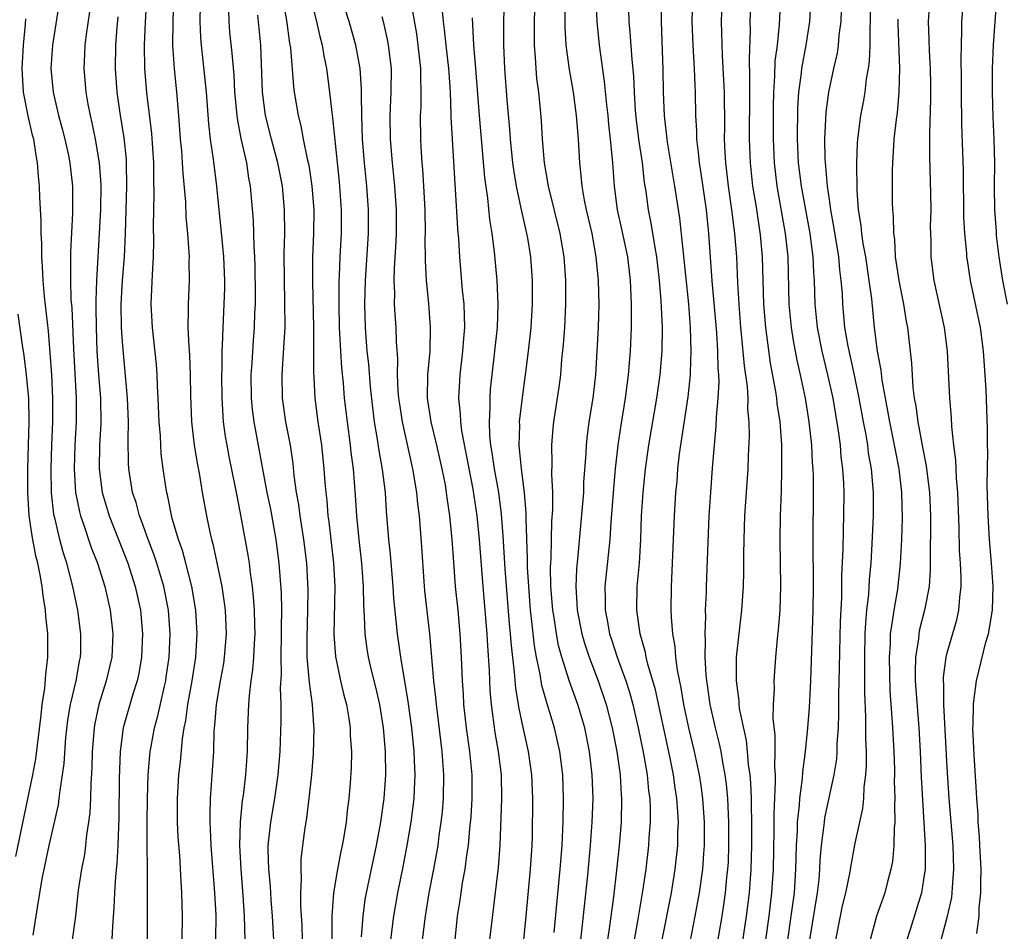
# Model space of a CAD drawing. Units: inches. Extents: x 2592000 to 2595000, y 1539000 to 1542000.
# Drawn here: x 2592092 to 2592176, y 1539444 to 1539521 of the extents above; entities that cross this region are included whole.
import ezdxf

# ---------------------------------------------------------------- set-up
doc = ezdxf.new("R2010")
doc.units = ezdxf.units.IN
doc.header["$MEASUREMENT"] = 0
doc.layers.add('LD25921539_2ft', color=52, linetype='Continuous')

msp = doc.modelspace()

# ---------------------------------------------------------------- linework, layer by layer
at = {"layer": 'LD25921539_2ft'}
for points, elevation in [([(2592138.594, 1539529), (2592138.545, 1539520.544), (2592138.634, 1539519), (2592138.907, 1539516.907), (2592139.238, 1539515), (2592139.505, 1539513), (2592139.664, 1539511), (2592139.776, 1539509), (2592139.907, 1539507.907), (2592139.972, 1539507), (2592140.174, 1539505.826), (2592140.351, 1539505), (2592140.82, 1539503), (2592141.178, 1539501), (2592141.355, 1539499), (2592141.414, 1539497), (2592141.371, 1539495), (2592141.267, 1539493), (2592141.136, 1539491), (2592140.91, 1539489), (2592140.589, 1539487), (2592140.402, 1539485.598), (2592140.341, 1539485), (2592140.319, 1539484.319), (2592140.134, 1539481.866), (2592140.113, 1539481), (2592140.048, 1539480.048), (2592139.64, 1539475.64), (2592139.518, 1539474.482), (2592139.461, 1539473), (2592139.565, 1539471.565), (2592139.58, 1539471), (2592139.98, 1539469), (2592140.207, 1539468.207), (2592140.616, 1539467), (2592141.372, 1539465), (2592142.044, 1539463), (2592142.559, 1539461), (2592142.947, 1539459), (2592143.227, 1539457), (2592143.326, 1539455.326), (2592143.36, 1539455), (2592143.315, 1539453), (2592143.141, 1539451), (2592142.919, 1539448.919), (2592142.663, 1539446.663), (2592142.364, 1539444.364), (2592142.162, 1539443)], 8190), ([(2592149.425, 1539525), (2592149.334, 1539521), (2592149.405, 1539519), (2592149.525, 1539517), (2592149.571, 1539515.571), (2592149.607, 1539515), (2592149.645, 1539513), (2592149.72, 1539511.72), (2592149.727, 1539511), (2592149.873, 1539509.873), (2592149.933, 1539509), (2592150.086, 1539508.086), (2592150.526, 1539505), (2592150.726, 1539503), (2592151.029, 1539498.971), (2592151.413, 1539494.587), (2592151.506, 1539493), (2592151.53, 1539491.53), (2592151.579, 1539491), (2592151.608, 1539490.392), (2592151.538, 1539489), (2592151.387, 1539487.387), (2592151.371, 1539486.629), (2592151.204, 1539485), (2592151.046, 1539483.046), (2592150.897, 1539481), (2592150.779, 1539479), (2592150.533, 1539473), (2592150.525, 1539472.525), (2592150.453, 1539471), (2592150.468, 1539470.468), (2592150.412, 1539469), (2592150.451, 1539468.451), (2592150.427, 1539467), (2592150.497, 1539465.503), (2592150.555, 1539465), (2592150.623, 1539464.623), (2592150.857, 1539463), (2592151.314, 1539461), (2592151.648, 1539459.648), (2592151.776, 1539459), (2592151.921, 1539458.079), (2592152.13, 1539457), (2592152.233, 1539456.233), (2592152.343, 1539455), (2592152.437, 1539453), (2592152.445, 1539451), (2592152.397, 1539449.603), (2592152.363, 1539449), (2592152.279, 1539448.279), (2592152.163, 1539447), (2592152.022, 1539445.978), (2592151.867, 1539445), (2592151.455, 1539442.545)], 8182), ([(2592151.949, 1539525), (2592151.807, 1539521), (2592151.893, 1539518.107), (2592152.022, 1539516.022), (2592152.057, 1539515), (2592152.086, 1539512.086), (2592152.078, 1539511), (2592152.12, 1539509.879), (2592152.176, 1539509), (2592152.412, 1539507), (2592152.702, 1539505), (2592152.95, 1539503), (2592153.104, 1539501), (2592153.201, 1539498.799), (2592153.303, 1539497), (2592153.46, 1539495), (2592153.522, 1539494.479), (2592153.765, 1539491.765), (2592154.013, 1539489.987), (2592154.063, 1539489), (2592154.059, 1539488.059), (2592154.16, 1539487), (2592154.187, 1539485.813), (2592154.1, 1539484.1), (2592154.065, 1539483), (2592153.799, 1539479), (2592153.733, 1539477), (2592153.713, 1539475.713), (2592153.718, 1539474.282), (2592153.676, 1539473), (2592153.534, 1539471), (2592153.099, 1539467), (2592153.074, 1539465), (2592153.306, 1539463.306), (2592153.315, 1539463), (2592153.352, 1539462.648), (2592153.922, 1539459.923), (2592154.021, 1539459), (2592154.115, 1539457.884), (2592154.246, 1539457), (2592154.309, 1539456.309), (2592154.353, 1539455), (2592154.387, 1539452.387), (2592154.378, 1539451), (2592154.327, 1539449), (2592154.179, 1539447), (2592153.93, 1539445), (2592153.337, 1539441)], 8180), ([(2592154.41, 1539525), (2592154.255, 1539521), (2592154.265, 1539520.265), (2592154.176, 1539517.824), (2592154.23, 1539516.23), (2592154.21, 1539515), (2592154.197, 1539511), (2592154.264, 1539509), (2592154.48, 1539507), (2592154.773, 1539505.228), (2592155.133, 1539502.867), (2592155.3, 1539501), (2592155.41, 1539497), (2592155.569, 1539495), (2592155.985, 1539491.985), (2592156.434, 1539489.566), (2592156.514, 1539489), (2592156.551, 1539488.551), (2592156.785, 1539487), (2592156.925, 1539485.075), (2592156.945, 1539483), (2592156.895, 1539481.106), (2592156.812, 1539479), (2592156.787, 1539477), (2592156.855, 1539473), (2592156.793, 1539471), (2592156.656, 1539469.343), (2592156.56, 1539468.56), (2592156.417, 1539467), (2592156.282, 1539465), (2592156.309, 1539464.309), (2592156.241, 1539463), (2592156.205, 1539461.795), (2592156.369, 1539460.369), (2592156.359, 1539459), (2592156.329, 1539457.672), (2592156.383, 1539457), (2592156.405, 1539456.405), (2592156.29, 1539453.71), (2592156.289, 1539452.289), (2592156.222, 1539449), (2592156.096, 1539447), (2592155.857, 1539445), (2592155.58, 1539443)], 8178), ([(2592095.661, 1539523), (2592095.05, 1539519), (2592094.907, 1539517), (2592095.085, 1539515), (2592095.558, 1539513), (2592095.868, 1539511.869), (2592096.087, 1539511), (2592096.393, 1539509.607), (2592096.513, 1539509), (2592096.732, 1539507), (2592096.732, 1539504.732), (2592096.559, 1539501.441), (2592096.578, 1539500.578), (2592096.555, 1539499), (2592096.606, 1539497.395), (2592096.671, 1539496.671), (2592096.818, 1539493.182), (2592097.049, 1539489), (2592097.052, 1539487), (2592096.944, 1539485), (2592096.884, 1539483), (2592097.005, 1539481), (2592097.338, 1539479.338), (2592097.431, 1539479), (2592097.683, 1539478.317), (2592098.333, 1539476.333), (2592098.862, 1539475), (2592099.497, 1539473), (2592099.949, 1539471), (2592100.171, 1539469), (2592100.075, 1539467), (2592099.605, 1539465), (2592098.961, 1539463), (2592098.626, 1539461.374), (2592098.568, 1539461), (2592098.418, 1539459), (2592098.387, 1539457.613), (2592098.289, 1539456.289), (2592098.254, 1539455), (2592098.197, 1539453.803), (2592098.091, 1539453), (2592097.917, 1539451.917), (2592097.836, 1539451), (2592097.745, 1539450.255), (2592097.504, 1539449), (2592097.226, 1539447.226), (2592096.982, 1539445.018), (2592096.424, 1539441)], 8224), ([(2592106.047, 1539443), (2592106.083, 1539445), (2592106.017, 1539447), (2592105.951, 1539447.951), (2592105.842, 1539450.158), (2592105.72, 1539451.72), (2592105.666, 1539453), (2592105.654, 1539455), (2592105.765, 1539457), (2592105.894, 1539458.106), (2592106.074, 1539460.074), (2592106.227, 1539461), (2592106.363, 1539461.636), (2592106.54, 1539463), (2592106.891, 1539465), (2592107.203, 1539467), (2592107.335, 1539469), (2592107.212, 1539471), (2592106.87, 1539473), (2592106.366, 1539475), (2592106.077, 1539476.077), (2592105.742, 1539477), (2592105.203, 1539478.797), (2592104.796, 1539480.796), (2592104.737, 1539481), (2592104.689, 1539481.312), (2592104.444, 1539483), (2592104.279, 1539484.278), (2592104.228, 1539485), (2592104.196, 1539485.804), (2592104.095, 1539487), (2592104.019, 1539489), (2592103.952, 1539490.048), (2592103.92, 1539491), (2592103.857, 1539491.857), (2592103.533, 1539495), (2592103.427, 1539497), (2592103.522, 1539499.523), (2592103.624, 1539501), (2592103.657, 1539502.343), (2592103.626, 1539503.626), (2592103.64, 1539505), (2592103.684, 1539506.316), (2592103.64, 1539507.64), (2592103.644, 1539509), (2592103.474, 1539511.474), (2592103.058, 1539514.941), (2592102.885, 1539517), (2592102.853, 1539519), (2592102.931, 1539520.932), (2592103.037, 1539522.963)], 8218), ([(2592105.308, 1539523), (2592105.251, 1539521), (2592105.239, 1539519), (2592105.36, 1539517), (2592105.564, 1539515), (2592105.743, 1539513), (2592105.892, 1539511), (2592105.983, 1539510.017), (2592106.056, 1539509), (2592106.093, 1539508.093), (2592106.323, 1539505.677), (2592106.367, 1539504.367), (2592106.501, 1539503), (2592106.623, 1539501.377), (2592106.63, 1539501), (2592106.616, 1539500.616), (2592106.633, 1539499), (2592106.545, 1539497), (2592106.566, 1539496.565), (2592106.536, 1539495), (2592106.606, 1539493.394), (2592106.67, 1539492.67), (2592106.739, 1539491), (2592106.768, 1539489.232), (2592106.854, 1539487), (2592107.082, 1539485), (2592107.352, 1539483.352), (2592107.521, 1539482.479), (2592107.758, 1539481), (2592108.103, 1539479), (2592108.389, 1539477.611), (2592108.538, 1539477), (2592108.647, 1539476.647), (2592109.006, 1539475.006), (2592109.411, 1539473), (2592109.621, 1539471.621), (2592109.692, 1539471), (2592109.783, 1539469), (2592109.625, 1539467), (2592109.545, 1539466.455), (2592109.267, 1539465), (2592108.922, 1539463), (2592108.796, 1539461.205), (2592108.741, 1539460.741), (2592108.697, 1539459), (2592108.607, 1539457.393), (2592108.423, 1539455), (2592108.386, 1539453.614), (2592108.391, 1539453), (2592108.431, 1539452.431), (2592108.493, 1539451), (2592108.801, 1539447), (2592108.895, 1539445.105), (2592108.877, 1539443)], 8216), ([(2592114.573, 1539523), (2592114.904, 1539521.096), (2592115.171, 1539519.17), (2592115.242, 1539518.758), (2592115.491, 1539515.491), (2592115.554, 1539515), (2592115.892, 1539513), (2592116.127, 1539512.127), (2592116.334, 1539511), (2592116.667, 1539509.334), (2592116.793, 1539508.793), (2592117.066, 1539507), (2592117.217, 1539505), (2592117.203, 1539503), (2592117.126, 1539501), (2592117.107, 1539498.893), (2592117.194, 1539495), (2592117.195, 1539491.195), (2592117.228, 1539490.772), (2592117.313, 1539489), (2592117.575, 1539487), (2592117.873, 1539485), (2592118.084, 1539483), (2592118.163, 1539481.837), (2592118.235, 1539481), (2592118.321, 1539480.322), (2592118.416, 1539479), (2592118.493, 1539478.493), (2592118.906, 1539475), (2592119.021, 1539473), (2592118.937, 1539468.937), (2592119.058, 1539467.058), (2592119.486, 1539465), (2592119.778, 1539463.777), (2592119.992, 1539463), (2592120.203, 1539461.797), (2592120.318, 1539461), (2592120.327, 1539460.327), (2592120.414, 1539459), (2592120.393, 1539457.607), (2592120.312, 1539456.312), (2592120.208, 1539455), (2592120.059, 1539453.941), (2592119.965, 1539453), (2592119.776, 1539451.776), (2592119.631, 1539451), (2592119.512, 1539450.488), (2592119.234, 1539449), (2592118.898, 1539447), (2592118.766, 1539445), (2592118.749, 1539443)], 8208), ([(2592116.935, 1539523), (2592117.452, 1539521), (2592117.734, 1539519.734), (2592117.946, 1539519), (2592118.085, 1539518.085), (2592118.316, 1539517), (2592118.569, 1539515), (2592118.745, 1539513.255), (2592118.817, 1539512.817), (2592119.386, 1539507.386), (2592119.554, 1539505), (2592119.548, 1539503), (2592119.444, 1539501), (2592119.388, 1539499.388), (2592119.361, 1539499), (2592119.342, 1539497), (2592119.382, 1539495), (2592119.483, 1539493), (2592119.574, 1539491.574), (2592119.708, 1539490.293), (2592119.814, 1539489), (2592120.047, 1539487), (2592120.318, 1539485), (2592120.381, 1539484.381), (2592120.56, 1539483), (2592120.741, 1539480.741), (2592120.842, 1539479), (2592121.035, 1539477), (2592121.284, 1539475), (2592121.43, 1539473), (2592121.44, 1539471.44), (2592121.507, 1539470.493), (2592121.547, 1539469), (2592121.72, 1539467.72), (2592121.833, 1539467), (2592122.086, 1539465.914), (2592122.456, 1539464.456), (2592122.794, 1539463), (2592123.116, 1539461), (2592123.278, 1539459), (2592123.305, 1539457), (2592123.166, 1539455), (2592122.878, 1539453), (2592122.51, 1539451), (2592121.673, 1539447), (2592121.572, 1539446.428), (2592121.377, 1539445), (2592121.244, 1539443.244)], 8206), ([(2592123.76, 1539443), (2592124.012, 1539445), (2592124.361, 1539447), (2592124.81, 1539449.19), (2592125.159, 1539451), (2592125.493, 1539453), (2592125.74, 1539455), (2592125.762, 1539455.762), (2592125.829, 1539457), (2592125.787, 1539458.213), (2592125.739, 1539459), (2592125.541, 1539461), (2592125.244, 1539463.244), (2592124.607, 1539467), (2592124.331, 1539469), (2592124.027, 1539472.027), (2592123.973, 1539473), (2592123.748, 1539475.748), (2592123.603, 1539477), (2592123.408, 1539479.408), (2592123.3, 1539481), (2592123.054, 1539482.946), (2592122.74, 1539484.74), (2592122.661, 1539485.339), (2592122.384, 1539487), (2592122.225, 1539488.225), (2592122.038, 1539489.961), (2592121.884, 1539491.884), (2592121.764, 1539493), (2592121.614, 1539495), (2592121.554, 1539497), (2592121.61, 1539499), (2592121.879, 1539503), (2592121.874, 1539505), (2592121.727, 1539507), (2592121.534, 1539509), (2592121.373, 1539511), (2592121.293, 1539513), (2592121.262, 1539514.738), (2592121.271, 1539515.271), (2592121.164, 1539517), (2592120.806, 1539519), (2592120.235, 1539521), (2592119.449, 1539523.449)], 8204), ([(2592137.63, 1539443.63), (2592138.144, 1539449), (2592138.3, 1539451), (2592138.383, 1539452.383), (2592138.405, 1539453), (2592138.438, 1539455), (2592138.365, 1539457), (2592138.124, 1539459), (2592137.662, 1539461), (2592137.039, 1539463.039), (2592136.592, 1539464.592), (2592136.448, 1539465.552), (2592136.137, 1539467), (2592135.96, 1539467.96), (2592135.718, 1539470.282), (2592135.625, 1539471), (2592135.473, 1539473), (2592135.378, 1539474.622), (2592135.375, 1539475.375), (2592135.242, 1539478.758), (2592135.25, 1539479.25), (2592135.108, 1539481), (2592134.848, 1539483), (2592134.704, 1539484.704), (2592134.657, 1539485), (2592134.71, 1539486.71), (2592134.701, 1539487), (2592134.933, 1539489.067), (2592135.198, 1539491), (2592135.449, 1539493), (2592135.669, 1539495), (2592135.806, 1539497), (2592135.805, 1539499), (2592135.649, 1539501), (2592135.393, 1539502.607), (2592135.326, 1539503), (2592134.888, 1539504.888), (2592134.844, 1539505.156), (2592134.435, 1539507), (2592134.23, 1539508.23), (2592134.128, 1539509), (2592133.923, 1539511), (2592133.865, 1539511.865), (2592133.65, 1539514.351), (2592133.457, 1539517), (2592133.358, 1539519), (2592133.352, 1539521), (2592133.416, 1539523)], 8194), ([(2592139.895, 1539443), (2592140.024, 1539444.024), (2592140.486, 1539448.487), (2592140.717, 1539451), (2592140.868, 1539453), (2592140.932, 1539455), (2592140.855, 1539457), (2592140.625, 1539459), (2592140.223, 1539461), (2592139.631, 1539463), (2592138.943, 1539464.943), (2592138.297, 1539467), (2592138.01, 1539468.01), (2592137.825, 1539469), (2592137.624, 1539470.376), (2592137.513, 1539471), (2592137.363, 1539473), (2592137.325, 1539474.675), (2592137.365, 1539475.365), (2592137.393, 1539477), (2592137.444, 1539478.556), (2592137.519, 1539479.519), (2592137.523, 1539481), (2592137.446, 1539482.554), (2592137.473, 1539483.473), (2592137.429, 1539485), (2592137.541, 1539486.459), (2592137.6, 1539487), (2592138.052, 1539489.948), (2592138.186, 1539491), (2592138.295, 1539492.295), (2592138.431, 1539493.569), (2592138.532, 1539495), (2592138.633, 1539497), (2592138.622, 1539499), (2592138.482, 1539501), (2592138.153, 1539503), (2592137.153, 1539507), (2592136.819, 1539509), (2592136.654, 1539511), (2592136.558, 1539512.558), (2592136.483, 1539513.517), (2592136.329, 1539515), (2592136.169, 1539516.169), (2592136.1, 1539517), (2592136.05, 1539517.95), (2592135.958, 1539519), (2592135.96, 1539521), (2592136.017, 1539523)], 8192), ([(2592141.158, 1539523), (2592141.249, 1539521), (2592141.452, 1539519), (2592141.89, 1539515.89), (2592142.088, 1539513.913), (2592142.194, 1539513), (2592142.256, 1539512.256), (2592142.402, 1539511), (2592142.433, 1539510.433), (2592142.589, 1539509), (2592142.735, 1539507), (2592142.994, 1539505), (2592143.362, 1539503.362), (2592143.847, 1539501), (2592144.082, 1539499), (2592144.177, 1539497), (2592144.177, 1539495), (2592144.087, 1539493), (2592143.921, 1539491), (2592143.666, 1539489), (2592143.294, 1539486.707), (2592143.045, 1539485), (2592142.818, 1539483), (2592142.659, 1539481.341), (2592142.436, 1539478.436), (2592142.353, 1539477), (2592141.928, 1539473), (2592141.961, 1539471.961), (2592141.95, 1539471), (2592142.143, 1539470.143), (2592142.332, 1539469), (2592142.505, 1539468.506), (2592142.984, 1539467), (2592143.711, 1539465), (2592144.026, 1539464.027), (2592144.307, 1539463), (2592144.769, 1539461), (2592145.209, 1539458.791), (2592145.516, 1539457), (2592145.648, 1539455.648), (2592145.743, 1539455), (2592145.779, 1539454.221), (2592145.779, 1539453), (2592145.677, 1539451.677), (2592145.644, 1539451), (2592145.411, 1539449), (2592145.139, 1539447.139), (2592144.742, 1539444.742), (2592144.436, 1539443)], 8188), ([(2592149.188, 1539442.812), (2592149.613, 1539445), (2592149.973, 1539447), (2592150.249, 1539449), (2592150.332, 1539450.332), (2592150.39, 1539451), (2592150.391, 1539453), (2592150.253, 1539455), (2592150.104, 1539456.104), (2592149.963, 1539457), (2592149.545, 1539459), (2592149.077, 1539461), (2592148.65, 1539463), (2592148.412, 1539464.412), (2592148.096, 1539465.904), (2592147.959, 1539467), (2592147.899, 1539467.9), (2592147.705, 1539469), (2592147.593, 1539470.407), (2592147.576, 1539471), (2592147.595, 1539473), (2592147.661, 1539474.339), (2592147.846, 1539479), (2592147.966, 1539481), (2592148.063, 1539481.937), (2592148.147, 1539483), (2592148.288, 1539484.288), (2592149, 1539489.131), (2592149.2, 1539491), (2592149.196, 1539491.196), (2592149.271, 1539493), (2592149.212, 1539495), (2592149.056, 1539497), (2592148.296, 1539504.296), (2592147.879, 1539507), (2592147.258, 1539510.742), (2592147.002, 1539513), (2592146.929, 1539515), (2592146.901, 1539516.902), (2592146.739, 1539521), (2592146.749, 1539523)], 8184), ([(2592156.839, 1539523), (2592156.733, 1539520.733), (2592156.555, 1539519), (2592156.381, 1539517.619), (2592156.349, 1539516.349), (2592156.259, 1539515), (2592156.232, 1539513.769), (2592156.22, 1539511), (2592156.298, 1539509), (2592156.534, 1539507), (2592157.25, 1539503), (2592157.463, 1539501), (2592157.567, 1539497), (2592157.745, 1539495), (2592157.915, 1539493.915), (2592158.236, 1539492.236), (2592158.529, 1539491), (2592158.946, 1539489), (2592159.264, 1539487), (2592159.48, 1539485), (2592159.549, 1539483.549), (2592159.598, 1539483), (2592159.618, 1539482.381), (2592159.63, 1539481), (2592159.606, 1539477), (2592159.632, 1539473), (2592159.609, 1539471), (2592159.398, 1539465), (2592159.277, 1539462.723), (2592159.148, 1539461), (2592158.956, 1539459), (2592158.723, 1539457.277), (2592158.702, 1539456.702), (2592158.469, 1539455), (2592158.443, 1539454.443), (2592158.276, 1539453), (2592158.257, 1539452.257), (2592158.178, 1539451), (2592158.129, 1539449), (2592157.998, 1539447), (2592157.737, 1539445), (2592157.442, 1539443)], 8176), ([(2592159.347, 1539443), (2592160.004, 1539447), (2592160.132, 1539448.132), (2592160.2, 1539449), (2592160.225, 1539449.775), (2592160.33, 1539451), (2592160.537, 1539452.537), (2592160.573, 1539453), (2592160.626, 1539453.374), (2592161.413, 1539457), (2592161.627, 1539458.373), (2592161.67, 1539459), (2592161.672, 1539459.672), (2592161.766, 1539461), (2592161.812, 1539462.188), (2592161.805, 1539463.805), (2592161.873, 1539466.127), (2592161.952, 1539470.048), (2592162.052, 1539472.052), (2592162.07, 1539473.93), (2592162.167, 1539476.167), (2592162.187, 1539477.813), (2592162.231, 1539479), (2592162.243, 1539481), (2592162.217, 1539481.783), (2592162.148, 1539483), (2592162.013, 1539484.013), (2592161.932, 1539485), (2592161.774, 1539486.225), (2592161.31, 1539489), (2592160.878, 1539491), (2592160.384, 1539493), (2592159.99, 1539495), (2592159.8, 1539497), (2592159.742, 1539499), (2592159.682, 1539499.682), (2592159.624, 1539501), (2592159.358, 1539503), (2592158.635, 1539507), (2592158.391, 1539509), (2592158.297, 1539511), (2592158.33, 1539513.67), (2592158.413, 1539515), (2592158.621, 1539516.621), (2592158.65, 1539517), (2592159.025, 1539519), (2592159.351, 1539521), (2592159.444, 1539523)], 8174), ([(2592164.46, 1539523), (2592164.463, 1539521), (2592164.427, 1539520.427), (2592164.43, 1539519), (2592164.377, 1539517.623), (2592164.288, 1539517), (2592164.131, 1539516.131), (2592164.005, 1539515), (2592163.866, 1539514.134), (2592163.641, 1539513), (2592163.383, 1539511), (2592163.354, 1539510.646), (2592163.296, 1539509), (2592163.322, 1539506.678), (2592163.458, 1539505), (2592163.681, 1539503.681), (2592163.735, 1539503), (2592163.852, 1539502.148), (2592164.057, 1539501), (2592164.356, 1539499), (2592164.564, 1539497.436), (2592164.81, 1539495), (2592165.068, 1539493), (2592165.372, 1539491.372), (2592165.46, 1539490.541), (2592165.943, 1539487.943), (2592166.093, 1539487), (2592166.506, 1539485), (2592166.577, 1539484.577), (2592166.897, 1539483), (2592167.137, 1539481), (2592167.185, 1539478.815), (2592167.132, 1539477), (2592167.024, 1539474.976), (2592166.772, 1539472.772), (2592166.459, 1539471), (2592166.397, 1539470.397), (2592166.172, 1539469), (2592166.149, 1539468.15), (2592166.071, 1539467), (2592166.139, 1539464.139), (2592166.26, 1539462.26), (2592166.36, 1539461), (2592166.469, 1539459), (2592166.523, 1539457.477), (2592166.527, 1539457), (2592166.51, 1539456.51), (2592166.553, 1539455), (2592166.517, 1539454.517), (2592166.553, 1539453), (2592166.497, 1539452.497), (2592166.478, 1539451), (2592166.35, 1539449.65), (2592166.228, 1539449), (2592165.929, 1539447.929), (2592165.697, 1539447), (2592165.002, 1539445), (2592164.468, 1539443)], 8170), ([(2592170.481, 1539443), (2592171.027, 1539445), (2592171.396, 1539446.604), (2592171.438, 1539447), (2592171.45, 1539447.45), (2592171.574, 1539449), (2592171.498, 1539451), (2592171.173, 1539455), (2592171, 1539457.644), (2592170.717, 1539463), (2592170.705, 1539464.705), (2592170.682, 1539465), (2592170.688, 1539465.312), (2592170.902, 1539467), (2592171, 1539467.383), (2592171.815, 1539470.185), (2592172, 1539471), (2592172.077, 1539472.077), (2592172.194, 1539473), (2592172.194, 1539473.806), (2592172.136, 1539475), (2592172.061, 1539476.06), (2592172.02, 1539477.98), (2592171.899, 1539481), (2592171.782, 1539482.218), (2592171.73, 1539483.73), (2592171.566, 1539485), (2592171.388, 1539486.612), (2592171.361, 1539487.361), (2592171.218, 1539489), (2592171.036, 1539493), (2592170.763, 1539495), (2592169.886, 1539499), (2592169.637, 1539501), (2592169.628, 1539502.372), (2592169.597, 1539503.597), (2592169.629, 1539505), (2592169.617, 1539506.383), (2592169.53, 1539509.53), (2592169.519, 1539511.519), (2592169.62, 1539514.38), (2592169.614, 1539515.614), (2592169.592, 1539517), (2592169.5, 1539518.5), (2592169.48, 1539519.48), (2592169.408, 1539521), (2592169.558, 1539523)], 8166), ([(2592173.532, 1539443.532), (2592173.723, 1539445), (2592173.727, 1539445.727), (2592173.852, 1539447), (2592173.846, 1539447.846), (2592173.875, 1539449), (2592173.787, 1539451), (2592173.748, 1539451.748), (2592173.645, 1539453), (2592173.62, 1539453.62), (2592173.51, 1539455), (2592173.499, 1539455.499), (2592173.286, 1539458.714), (2592173.277, 1539459.277), (2592173.192, 1539461), (2592173.207, 1539461.207), (2592173.226, 1539463), (2592173.272, 1539463.273), (2592173.477, 1539465), (2592174.291, 1539468.291), (2592174.499, 1539469), (2592174.846, 1539471), (2592174.911, 1539473), (2592174.774, 1539475), (2592174.599, 1539477), (2592174.485, 1539479), (2592174.407, 1539481.593), (2592174.446, 1539484.446), (2592174.428, 1539485), (2592174.425, 1539486.425), (2592174.3, 1539489.7), (2592174.088, 1539493), (2592173.82, 1539495), (2592172.994, 1539499), (2592172.716, 1539500.716), (2592172.683, 1539501), (2592172.671, 1539501.329), (2592172.503, 1539503), (2592172.414, 1539504.414), (2592172.376, 1539508.376), (2592172.247, 1539512.247), (2592172.219, 1539515), (2592172.225, 1539516.225), (2592172.193, 1539517.807), (2592172.214, 1539519), (2592172.258, 1539520.258), (2592172.251, 1539521), (2592172.42, 1539523)], 8164), ([(2592111.406, 1539443), (2592111.353, 1539445), (2592111.231, 1539446.769), (2592111.051, 1539449), (2592110.946, 1539451), (2592111.002, 1539453), (2592111.181, 1539454.819), (2592111.25, 1539455.25), (2592111.453, 1539457), (2592111.591, 1539459), (2592111.626, 1539461), (2592111.71, 1539463), (2592111.756, 1539463.756), (2592111.918, 1539465), (2592112.061, 1539465.939), (2592112.132, 1539467), (2592112.181, 1539468.181), (2592112.236, 1539469), (2592112.208, 1539469.793), (2592112.192, 1539471), (2592112.116, 1539472.116), (2592112.016, 1539473), (2592111.845, 1539474.155), (2592111.754, 1539475), (2592111.66, 1539475.66), (2592111.072, 1539478.927), (2592110.706, 1539480.706), (2592110.581, 1539481.419), (2592110.043, 1539484.043), (2592109.866, 1539485), (2592109.738, 1539485.737), (2592109.569, 1539487), (2592109.517, 1539487.518), (2592109.432, 1539489), (2592109.413, 1539491), (2592109.435, 1539491.436), (2592109.446, 1539493), (2592109.479, 1539493.479), (2592109.52, 1539495), (2592109.625, 1539497), (2592109.668, 1539498.332), (2592109.676, 1539499), (2592109.6, 1539501), (2592109.373, 1539503.373), (2592109.183, 1539505), (2592108.981, 1539507), (2592108.702, 1539509.297), (2592108.458, 1539511), (2592108.307, 1539512.307), (2592108.106, 1539515), (2592107.679, 1539519), (2592107.628, 1539519.628), (2592107.583, 1539521), (2592107.602, 1539522.398)], 8214), ([(2592125.505, 1539522.496), (2592125.937, 1539519.937), (2592126.066, 1539519), (2592126.292, 1539517), (2592126.285, 1539516.285), (2592126.326, 1539515), (2592126.301, 1539513.699), (2592126.259, 1539513), (2592126.273, 1539511), (2592126.326, 1539510.326), (2592126.397, 1539509), (2592126.452, 1539508.452), (2592126.548, 1539507), (2592126.65, 1539505), (2592126.678, 1539503), (2592126.665, 1539502.665), (2592126.679, 1539500.679), (2592126.769, 1539499), (2592126.961, 1539497.039), (2592127.118, 1539495), (2592127.063, 1539493), (2592126.877, 1539491), (2592126.861, 1539489), (2592127.173, 1539487), (2592127.652, 1539485), (2592128.106, 1539483), (2592128.367, 1539481.632), (2592128.476, 1539481), (2592128.53, 1539480.53), (2592128.759, 1539479), (2592128.957, 1539477), (2592129.076, 1539475.076), (2592129.228, 1539473), (2592129.443, 1539471), (2592129.634, 1539469), (2592129.736, 1539467), (2592129.811, 1539465), (2592129.897, 1539463.897), (2592129.947, 1539463), (2592130.173, 1539461), (2592130.453, 1539459), (2592130.642, 1539457), (2592130.632, 1539455), (2592130.545, 1539453.455), (2592130.444, 1539452.444), (2592130.33, 1539451), (2592130.198, 1539450.198), (2592130.048, 1539449), (2592129.827, 1539447.827), (2592129.698, 1539447), (2592129.622, 1539446.378), (2592129.403, 1539445), (2592129.187, 1539443)], 8200), ([(2592175.201, 1539522.799), (2592175.045, 1539521), (2592174.916, 1539519), (2592174.834, 1539517), (2592174.812, 1539515), (2592174.875, 1539512.875), (2592174.974, 1539511), (2592175.03, 1539509), (2592175.003, 1539507.003), (2592175.02, 1539505), (2592175.159, 1539503.159), (2592175.171, 1539502.829), (2592175.378, 1539501), (2592175.686, 1539499), (2592176.089, 1539497)], 8162), ([(2592093.402, 1539443.402), (2592093.662, 1539445), (2592093.758, 1539445.758), (2592094.17, 1539448.17), (2592094.768, 1539451), (2592095.547, 1539454.453), (2592095.619, 1539455), (2592095.686, 1539455.686), (2592095.901, 1539457), (2592096.032, 1539457.967), (2592096.183, 1539460.183), (2592096.348, 1539461.652), (2592096.565, 1539463), (2592097.036, 1539465), (2592097.338, 1539466.662), (2592097.421, 1539467), (2592097.439, 1539467.439), (2592097.457, 1539469), (2592097.191, 1539471), (2592096.771, 1539473), (2592096.252, 1539475), (2592095.939, 1539475.939), (2592095.671, 1539477), (2592095.27, 1539478.73), (2592095.192, 1539479), (2592095.16, 1539479.16), (2592094.953, 1539480.953), (2592094.913, 1539483), (2592094.98, 1539485), (2592095.068, 1539487), (2592095.071, 1539489), (2592094.972, 1539491), (2592094.851, 1539492.851), (2592094.699, 1539494.699), (2592094.371, 1539497.628), (2592094.244, 1539499), (2592094.195, 1539500.195), (2592094.133, 1539501), (2592094.13, 1539502.129), (2592094.077, 1539503), (2592094.082, 1539504.082), (2592093.961, 1539506.039), (2592093.933, 1539507), (2592093.849, 1539507.849), (2592093.773, 1539509), (2592093.641, 1539509.641), (2592093.448, 1539511), (2592093.352, 1539511.352), (2592092.972, 1539512.973), (2592092.575, 1539515), (2592092.462, 1539517), (2592092.581, 1539519), (2592092.759, 1539520.759), (2592092.774, 1539521.226)], 8226), ([(2592098.176, 1539521.825), (2592097.886, 1539519.886), (2592097.789, 1539519), (2592097.766, 1539518.233), (2592097.698, 1539517), (2592097.864, 1539515), (2592098.031, 1539513.969), (2592098.225, 1539513), (2592098.382, 1539512.382), (2592098.655, 1539511), (2592099.012, 1539509), (2592099.146, 1539507.146), (2592099.106, 1539505), (2592099.008, 1539502.992), (2592098.77, 1539499), (2592098.707, 1539497.293), (2592098.729, 1539496.729), (2592098.744, 1539495), (2592098.809, 1539493), (2592098.94, 1539491), (2592099.109, 1539489), (2592099.143, 1539486.857), (2592099.042, 1539485), (2592099.002, 1539483), (2592099.247, 1539481), (2592099.839, 1539479), (2592101.427, 1539475), (2592102.072, 1539473), (2592102.506, 1539471), (2592102.688, 1539469), (2592102.604, 1539467), (2592102.367, 1539465.633), (2592102.224, 1539465), (2592101.857, 1539463.857), (2592101.053, 1539461), (2592100.796, 1539459), (2592100.713, 1539456.713), (2592100.676, 1539453.324), (2592100.633, 1539452.633), (2592100.588, 1539451), (2592100.51, 1539449.49), (2592100.39, 1539448.39), (2592100.305, 1539447), (2592100.259, 1539445.741), (2592100.121, 1539444.121), (2592100.022, 1539441.978)], 8222), ([(2592103.101, 1539443), (2592103.119, 1539445), (2592103.099, 1539447.099), (2592103.087, 1539453), (2592103.096, 1539455), (2592103.158, 1539457), (2592103.309, 1539458.692), (2592103.343, 1539459), (2592103.416, 1539459.416), (2592103.712, 1539461), (2592103.988, 1539462.012), (2592104.538, 1539464.538), (2592104.655, 1539465), (2592104.703, 1539465.297), (2592104.946, 1539467), (2592105.028, 1539469), (2592104.875, 1539471), (2592104.486, 1539473), (2592103.886, 1539475), (2592103.668, 1539475.668), (2592103.152, 1539477), (2592102.593, 1539478.593), (2592102.423, 1539479), (2592102.132, 1539480.132), (2592101.841, 1539481), (2592101.532, 1539483), (2592101.498, 1539483.498), (2592101.457, 1539485.457), (2592101.485, 1539487), (2592101.416, 1539489), (2592101, 1539493.441), (2592100.906, 1539495), (2592100.877, 1539497), (2592100.985, 1539499), (2592101.146, 1539501), (2592101.229, 1539503), (2592101.364, 1539507), (2592101.336, 1539509), (2592101.315, 1539509.315), (2592101.115, 1539511.115), (2592100.783, 1539513.217), (2592100.541, 1539515), (2592100.396, 1539517), (2592100.421, 1539519), (2592100.522, 1539520.522), (2592100.613, 1539521.387)], 8220), ([(2592113.825, 1539443), (2592113.725, 1539445), (2592113.603, 1539446.397), (2592113.538, 1539447.537), (2592113.401, 1539449), (2592113.352, 1539450.648), (2592113.358, 1539451), (2592113.565, 1539453), (2592113.914, 1539455), (2592114.204, 1539457), (2592114.379, 1539459), (2592114.468, 1539461.532), (2592114.456, 1539463), (2592114.405, 1539464.405), (2592114.471, 1539465.529), (2592114.449, 1539467), (2592114.497, 1539469), (2592114.491, 1539469.509), (2592114.517, 1539471), (2592114.484, 1539472.484), (2592114.294, 1539475), (2592114.044, 1539477), (2592113.571, 1539479.571), (2592113.274, 1539481), (2592112.165, 1539487), (2592112.029, 1539488.029), (2592111.936, 1539489), (2592111.917, 1539491), (2592111.994, 1539491.994), (2592112.107, 1539493.893), (2592112.196, 1539495), (2592112.23, 1539496.23), (2592112.268, 1539497), (2592112.276, 1539497.724), (2592112.245, 1539500.245), (2592112.219, 1539501), (2592112.154, 1539501.846), (2592112.092, 1539504.092), (2592111.844, 1539507), (2592111.705, 1539507.705), (2592111.527, 1539509), (2592111.072, 1539511.072), (2592110.746, 1539512.746), (2592110.526, 1539515), (2592110.451, 1539516.451), (2592110.303, 1539518.303), (2592110.105, 1539520.104), (2592110.032, 1539521), (2592110.007, 1539521.993)], 8212), ([(2592116.277, 1539443), (2592116.238, 1539444.238), (2592116.135, 1539445.865), (2592116.126, 1539447), (2592116.191, 1539448.191), (2592116.147, 1539449), (2592116.162, 1539449.838), (2592116.295, 1539451), (2592116.499, 1539452.499), (2592116.57, 1539453), (2592116.642, 1539453.358), (2592116.84, 1539455), (2592117.053, 1539457), (2592117.211, 1539458.789), (2592117.27, 1539461), (2592117.236, 1539461.236), (2592117.11, 1539463), (2592116.847, 1539464.847), (2592116.84, 1539465.16), (2592116.674, 1539467), (2592116.66, 1539468.66), (2592116.732, 1539471), (2592116.745, 1539472.745), (2592116.626, 1539475), (2592116.39, 1539477), (2592116.075, 1539479), (2592115.96, 1539479.96), (2592115.763, 1539481), (2592115.566, 1539482.434), (2592115.464, 1539483.464), (2592115.237, 1539485), (2592114.861, 1539487), (2592114.564, 1539489), (2592114.527, 1539491), (2592114.695, 1539493.305), (2592114.786, 1539495), (2592114.78, 1539497.219), (2592114.73, 1539499), (2592114.717, 1539501.283), (2592114.763, 1539503), (2592114.746, 1539505), (2592114.559, 1539507), (2592114.167, 1539509), (2592113.637, 1539511), (2592113.134, 1539513), (2592112.872, 1539515), (2592112.722, 1539519), (2592112.465, 1539521.535)], 8210), ([(2592123, 1539521.411), (2592123.108, 1539521), (2592123.458, 1539519.458), (2592123.54, 1539519), (2592123.781, 1539517), (2592123.776, 1539515), (2592123.685, 1539513), (2592123.712, 1539511), (2592123.869, 1539509), (2592124.069, 1539507), (2592124.206, 1539505), (2592124.211, 1539503), (2592124.169, 1539501.831), (2592124.044, 1539500.044), (2592124.027, 1539499), (2592124.071, 1539497.929), (2592124.054, 1539497), (2592124.099, 1539496.099), (2592124.18, 1539495), (2592124.218, 1539493.781), (2592124.333, 1539492.333), (2592124.316, 1539491), (2592124.372, 1539489.628), (2592124.427, 1539489), (2592124.493, 1539488.493), (2592124.718, 1539487), (2592125.612, 1539483), (2592125.945, 1539481), (2592126.029, 1539480.029), (2592126.158, 1539479), (2592126.372, 1539476.372), (2592126.563, 1539473.437), (2592126.631, 1539472.631), (2592127.046, 1539469), (2592127.39, 1539465), (2592127.568, 1539463.568), (2592127.611, 1539463), (2592127.692, 1539462.308), (2592128.091, 1539459), (2592128.236, 1539457), (2592128.201, 1539455), (2592128.116, 1539453.884), (2592128.023, 1539453), (2592127.855, 1539451.855), (2592127.752, 1539451), (2592127.393, 1539449), (2592126.996, 1539447), (2592126.667, 1539445), (2592126.428, 1539443)], 8202), ([(2592128.137, 1539521.863), (2592128.21, 1539521), (2592128.305, 1539520.305), (2592128.433, 1539519), (2592128.667, 1539517), (2592128.676, 1539516.676), (2592128.794, 1539515), (2592128.873, 1539513.127), (2592128.872, 1539512.872), (2592128.973, 1539511), (2592129.191, 1539507.191), (2592129.23, 1539506.771), (2592129.414, 1539503.414), (2592129.498, 1539502.502), (2592129.584, 1539501), (2592129.833, 1539498.168), (2592129.957, 1539497), (2592130.006, 1539496.006), (2592130.013, 1539495), (2592129.928, 1539494.072), (2592129.86, 1539493), (2592129.618, 1539491), (2592129.514, 1539489), (2592129.662, 1539487.662), (2592129.675, 1539487), (2592129.768, 1539486.233), (2592130.73, 1539481.27), (2592131.073, 1539479), (2592131.255, 1539477), (2592131.568, 1539473), (2592131.755, 1539471), (2592131.92, 1539469), (2592131.965, 1539467.965), (2592132.112, 1539465.887), (2592132.183, 1539464.183), (2592132.282, 1539463), (2592132.596, 1539460.596), (2592132.876, 1539459), (2592133.123, 1539457), (2592133.153, 1539455), (2592133.013, 1539451), (2592132.872, 1539449.129), (2592132.153, 1539443)], 8198), ([(2592135.059, 1539443), (2592135.264, 1539445), (2592135.632, 1539449), (2592135.759, 1539451), (2592135.788, 1539451.788), (2592135.823, 1539455), (2592135.745, 1539457), (2592135.462, 1539459), (2592135, 1539461.019), (2592134.651, 1539462.651), (2592134.605, 1539463), (2592134.372, 1539464.372), (2592134.277, 1539465.723), (2592133.999, 1539467.999), (2592133.931, 1539469), (2592133.848, 1539469.848), (2592133.477, 1539474.523), (2592133.307, 1539477.307), (2592133.166, 1539479.166), (2592132.926, 1539481), (2592132.565, 1539483), (2592132.376, 1539484.376), (2592132.258, 1539485), (2592132.166, 1539485.834), (2592132.133, 1539487), (2592132.203, 1539488.203), (2592132.186, 1539489), (2592132.238, 1539489.762), (2592132.364, 1539491), (2592132.604, 1539493), (2592132.808, 1539495), (2592132.874, 1539497), (2592132.788, 1539499), (2592132.576, 1539501.424), (2592132.379, 1539503), (2592132.18, 1539504.18), (2592132.007, 1539505.993), (2592131.749, 1539507.749), (2592131.295, 1539513), (2592130.986, 1539517), (2592130.817, 1539519), (2592130.693, 1539521.307)], 8196), ([(2592146.798, 1539443), (2592147.595, 1539447), (2592147.917, 1539449), (2592148.122, 1539451), (2592148.138, 1539452.138), (2592148.177, 1539453), (2592148.137, 1539453.862), (2592148.053, 1539455), (2592147.906, 1539455.906), (2592147.754, 1539457), (2592147.442, 1539458.558), (2592146.232, 1539464.231), (2592145.591, 1539466.409), (2592145.455, 1539467), (2592145.391, 1539467.391), (2592144.927, 1539469), (2592144.659, 1539471), (2592144.694, 1539473), (2592144.866, 1539475), (2592144.985, 1539477.015), (2592145.055, 1539479), (2592145.184, 1539481), (2592145.401, 1539483), (2592145.683, 1539485), (2592146.363, 1539489), (2592146.644, 1539491), (2592146.808, 1539493), (2592146.832, 1539495), (2592146.726, 1539497.274), (2592146.583, 1539499), (2592146.35, 1539501), (2592146.196, 1539501.804), (2592145.871, 1539503.871), (2592145.639, 1539505), (2592145.433, 1539506.567), (2592145.313, 1539507.313), (2592145.127, 1539509), (2592144.833, 1539511), (2592144.63, 1539512.63), (2592144.551, 1539513.449), (2592144.448, 1539515), (2592144.386, 1539516.386), (2592144.243, 1539517.757), (2592144.099, 1539520.099), (2592144.01, 1539521), (2592143.961, 1539522.039)], 8186), ([(2592161.547, 1539443), (2592161.938, 1539445), (2592162.125, 1539445.875), (2592162.401, 1539447), (2592162.763, 1539448.763), (2592162.818, 1539449.182), (2592163.199, 1539451.199), (2592163.574, 1539453), (2592163.841, 1539454.159), (2592163.913, 1539455), (2592163.954, 1539455.954), (2592164.104, 1539457), (2592164.161, 1539457.84), (2592164.15, 1539459), (2592164.099, 1539460.099), (2592164.091, 1539461.909), (2592164, 1539464), (2592164.014, 1539465.986), (2592164, 1539467), (2592164.044, 1539469), (2592164.082, 1539469.918), (2592164.183, 1539471), (2592164.343, 1539472.343), (2592164.407, 1539473.593), (2592164.542, 1539475), (2592164.641, 1539476.641), (2592164.742, 1539479), (2592164.742, 1539481), (2592164.574, 1539483), (2592164.335, 1539484.335), (2592164.255, 1539485), (2592164.11, 1539485.89), (2592163.892, 1539487), (2592163.53, 1539489), (2592163.104, 1539491.104), (2592162.591, 1539493.409), (2592162.323, 1539495), (2592162.14, 1539497), (2592162.103, 1539497.897), (2592162.014, 1539499), (2592161.892, 1539499.892), (2592161.797, 1539501), (2592161.416, 1539503.416), (2592161.122, 1539505), (2592161, 1539505.876), (2592160.846, 1539507), (2592160.71, 1539508.71), (2592160.671, 1539509), (2592160.653, 1539509.347), (2592160.608, 1539511), (2592160.716, 1539513.284), (2592160.951, 1539515), (2592161.378, 1539517), (2592161.68, 1539518.32), (2592161.776, 1539519), (2592161.838, 1539519.838), (2592161.995, 1539521), (2592162.022, 1539521.978)], 8172), ([(2592166.81, 1539521.19), (2592166.81, 1539520.811), (2592166.955, 1539517), (2592166.907, 1539515), (2592166.753, 1539513.247), (2592166.666, 1539512.666), (2592166.483, 1539511), (2592166.437, 1539510.437), (2592166.354, 1539509), (2592166.335, 1539508.335), (2592166.343, 1539505.657), (2592166.362, 1539505), (2592166.423, 1539504.423), (2592166.436, 1539503), (2592166.515, 1539502.515), (2592166.599, 1539501), (2592166.891, 1539499), (2592167, 1539498.402), (2592167.29, 1539497), (2592167.53, 1539495.53), (2592167.637, 1539495), (2592167.975, 1539491.975), (2592168.093, 1539489.907), (2592168.209, 1539489), (2592168.335, 1539488.336), (2592168.501, 1539487), (2592168.838, 1539485.162), (2592169.223, 1539483.223), (2592169.496, 1539481), (2592169.58, 1539479), (2592169.588, 1539478.411), (2592169.549, 1539475.549), (2592169.564, 1539474.436), (2592169.458, 1539473), (2592169.086, 1539471), (2592168.656, 1539469.344), (2592168.591, 1539469), (2592168.554, 1539468.554), (2592168.306, 1539467), (2592168.28, 1539465.72), (2592168.297, 1539465), (2592168.606, 1539461), (2592168.714, 1539459), (2592168.802, 1539456.802), (2592169.135, 1539451), (2592169.12, 1539449), (2592169, 1539448.125), (2592168.82, 1539447), (2592167.865, 1539443.865), (2592167.586, 1539443)], 8168), ([(2592091.92, 1539450.08), (2592093.364, 1539457), (2592093.619, 1539458.381), (2592094.086, 1539462.086), (2592094.17, 1539463), (2592094.382, 1539464.382), (2592094.462, 1539465.538), (2592094.643, 1539467), (2592094.649, 1539469), (2592094.484, 1539470.484), (2592094.459, 1539471), (2592094.246, 1539472.246), (2592094.161, 1539473), (2592093.987, 1539474.013), (2592093.781, 1539475), (2592093.624, 1539475.624), (2592093.303, 1539477.303), (2592093.053, 1539479.053), (2592092.937, 1539481), (2592092.951, 1539483), (2592093.016, 1539485.016), (2592093.057, 1539487), (2592093.019, 1539489), (2592093, 1539489.252), (2592092.845, 1539491), (2592092.637, 1539492.637), (2592092.499, 1539493.502), (2592092.129, 1539496.128)], 8228)]:
    msp.add_lwpolyline(points, dxfattribs=dict(at, elevation=elevation))

doc.saveas('drawing.dxf')
